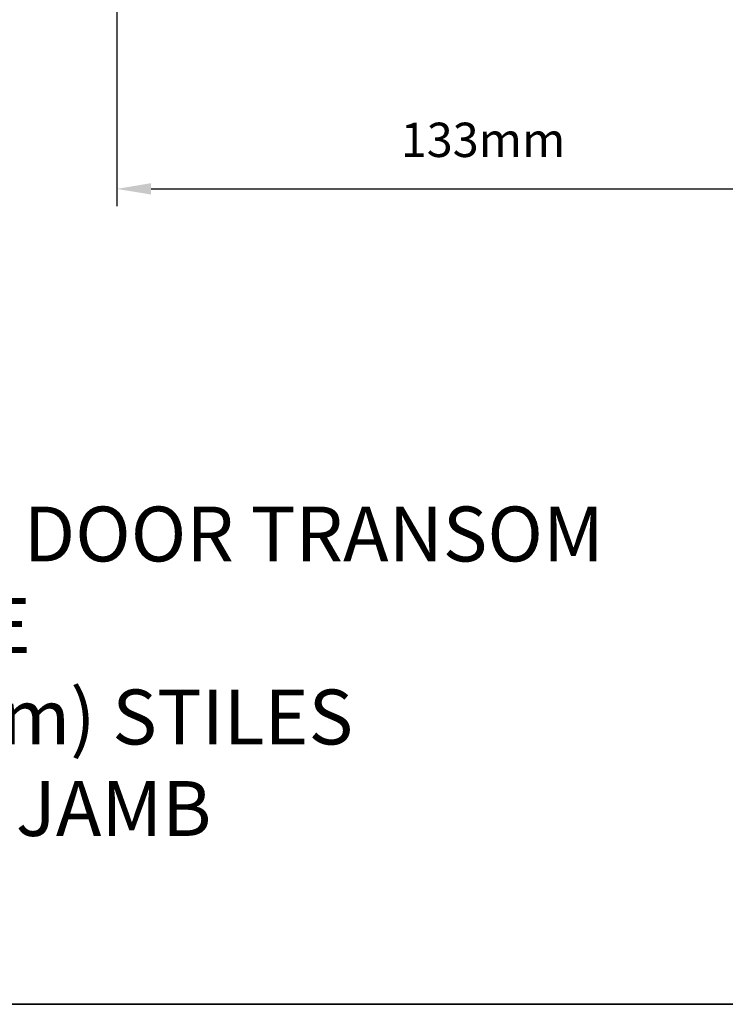
# Model space of a CAD drawing. Extents: x -11238 to 2615, y 1156 to 3623.
# Drawn here: x -1948 to -1819, y 1880 to 2060 of the extents above; entities that cross this region are included whole.
import ezdxf

# ---------------------------------------------------------------- set-up
doc = ezdxf.new("R2010")
doc.units = 0
doc.header["$LTSCALE"] = 250
doc.header["$MEASUREMENT"] = 0
doc.header["$PDMODE"] = 3
doc.header["$PDSIZE"] = -2
doc.layers.get('DEFPOINTS').update_dxf_attribs({"color": 2, "linetype": 'CONTINUOUS'})
for name, color, linetype, lineweight in [('2', 2, 'CONTINUOUS', 25), ('8', 7, 'CONTINUOUS', 35), ('Symbol (ISO)', 7, 'CONTINUOUS', 15)]:
    doc.layers.add(name, color=color, linetype=linetype, lineweight=lineweight)
doc.styles.add('ROMANS', font='romans')
doc.styles.add('style1', font='arial.ttf')
doc.dimstyles.new('LWDEC$0', dxfattribs={"dimscale": 0.125, "dimtxt": 2.5, "dimasz": 1, "dimexe": 1.25, "dimexo": 3, "dimgap": 2, "dimtad": 1, "dimtoh": 1, "dimdec": 4, "dimzin": 11, "dimdsep": 46, "dimlunit": 5, "dimtxsty": 'ROMANS', "dimcen": 0, "dimdle": 1.5, "dimazin": 0, "dimtfac": 1, "dimtdec": 4, "dimtix": 1, "dimtmove": 0, "dimatfit": 3, "dimfxl": 0, "dimfrac": 2, "dimtzin": 0, "dimarcsym": 0})

# ---------------------------------------------------------------- blocks, each defined once
blk = doc.blocks.new('*D309')
at = {"layer": '2', "color": 0, "linetype": 'ByBlock', "lineweight": -2}
for p, q in [((-1929.968366898609, 2076.551889661001), (-1929.968366898609, 2025.914887203628)), ((-1796.51843629866, 2058.501857495478), (-1796.51843629866, 2025.914887203628)), ((-1923.718366898609, 2029.039887203628), (-1802.76843629866, 2029.039887203628))]:
    blk.add_line(p, q, dxfattribs=at)
at = {"layer": '2', "color": 0}
for points in [[(-1923.718366898609, 2030.081553870295), (-1923.718366898609, 2027.998220536962), (-1929.968366898609, 2029.039887203628)], [(-1802.76843629866, 2030.081553870295), (-1802.76843629866, 2027.998220536962), (-1796.51843629866, 2029.039887203628)]]:
    blk.add_solid(points, dxfattribs=at)
at = {"layer": 'DEFPOINTS', "color": 0}
for p in [(-1929.968366898609, 2084.051889661001), (-1796.51843629866, 2066.001857495478), (-1796.51843629866, 2029.039887203628)]:
    blk.add_point(p, dxfattribs=at)
at = {"layer": '2', "color": 0, "insert": (-1863.243401598635, 2037.164887203628), "char_height": 6.25, "attachment_point": 5, "style": 'ROMANS'}
blk.add_mtext('133mm', dxfattribs=at)

msp = doc.modelspace()

# ---------------------------------------------------------------- linework, layer by layer
at = {"layer": '8', "linetype": 'Continuous'}
msp.add_lwpolyline([(-2229.04820774118, 2329.309420432379), (-1690.584096771716, 2329.309420432379), (-1690.584096771716, 1880.482126406925), (-2229.04820774118, 1880.482126406925)], close=True, dxfattribs=at)

# ---------------------------------------------------------------- texts
at = {"layer": 'Symbol (ISO)', "insert": (-2095.790897634062, 1911.153219343378), "char_height": 9.99998, "width": 286.8200944666818, "attachment_point": 7, "style": 'style1'}
msp.add_mtext('\\A1;{\\W1.421713; }METAL CLAD TERRACE DOOR TRANSOM\\P{\\W9.34473;   }ONE WIDE\\P{\\W7.74996;  }  4 5/16" (110 mm) STILES\\P{\\W7.30958;   }4" (102 mm) JAMB', dxfattribs=at)

# ---------------------------------------------------------------- dimensions: what is measured, and where the dimension line sits
at = {"layer": '2'}
dim = msp.add_linear_dim(base=(-1796.51843629866, 2029.039887203628), p1=(-1929.968366898609, 2084.051889661001), p2=(-1796.51843629866, 2066.001857495478), dimstyle='LWDEC$0', override={"dimscale": 2.5, "dimasz": 2.5, "dimdec": 0, "dimlunit": 2, "dimpost": 'mm', "dimtdec": 0, "dimarcsym": 1}, dxfattribs=at)
dim.commit()
dim.dimension.update_dxf_attribs({"geometry": '*D309', "text_midpoint": (-1863.243401598635, 2037.164887203628)})

doc.saveas('drawing.dxf')
